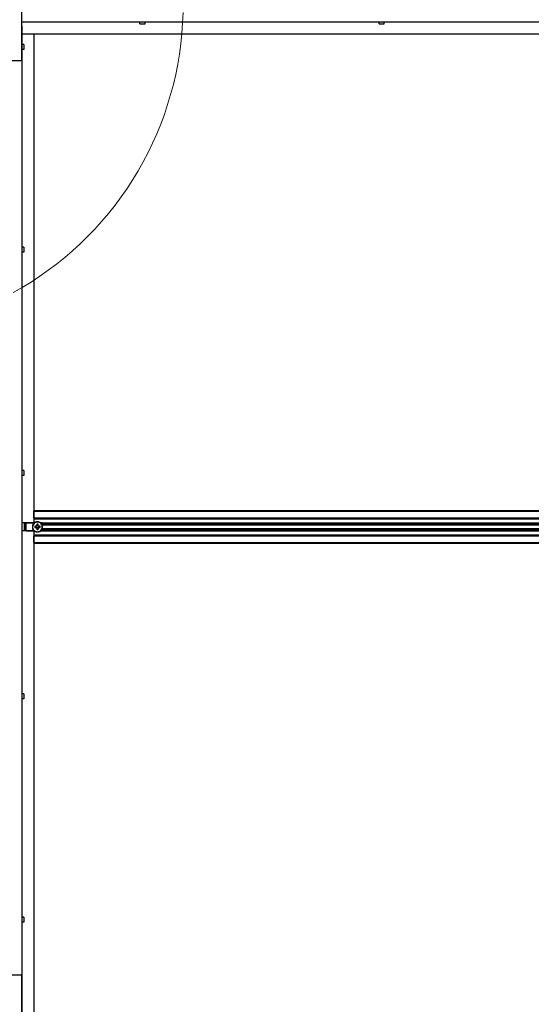
# Model space of a CAD drawing. Units: inches. Extents: x -621 to 1572, y -196 to 765.
# Drawn here: x 152 to 240, y 495 to 665 of the extents above; entities that cross this region are included whole.
import ezdxf

# ---------------------------------------------------------------- set-up
doc = ezdxf.new("R2010")
doc.units = ezdxf.units.IN
doc.header["$MEASUREMENT"] = 0
doc.layers.add('Layer 1', color=7, linetype='Continuous')

msp = doc.modelspace()

# ---------------------------------------------------------------- linework, layer by layer
at = {"layer": 'Layer 1', "color": 7, "lineweight": 25, "true_color": 0xffffff}
for points in [[(151.86, 658.28), (151.86, 677.55)], [(151.86, 664.99), (499.75, 664.99)], [(151.86, 664.21), (151.87, 664.21), (151.88, 664.21)], [(151.88, 664.21), (151.88, 316.12)], [(172.31, 664.64), (172.31, 664.64), (172.31, 664.66), (172.31, 664.69), (172.31, 664.73), (172.31, 664.78), (172.31, 664.84), (172.31, 664.91), (172.31, 664.99)], [(172.31, 664.64), (173.21, 664.64)], [(173.21, 664.64), (173.21, 664.64), (173.21, 664.66), (173.21, 664.69), (173.21, 664.73), (173.21, 664.78), (173.21, 664.84), (173.21, 664.91), (173.21, 664.99)], [(213.71, 664.64), (213.71, 664.64), (213.71, 664.66), (213.71, 664.69), (213.71, 664.73), (213.71, 664.78), (213.71, 664.84), (213.71, 664.91), (213.71, 664.99)], [(213.71, 664.64), (214.61, 664.64)], [(214.61, 664.64), (214.61, 664.64), (214.61, 664.66), (214.61, 664.69), (214.61, 664.73), (214.61, 664.78), (214.61, 664.84), (214.61, 664.91), (214.61, 664.99)], [(151.88, 662.92), (325.1, 662.92)], [(151.88, 662.92), (153.95, 662.92)], [(153.95, 662.92), (153.95, 578.17)], [(152.24, 661.06), (152.23, 661.06), (152.21, 661.06), (152.18, 661.06), (152.14, 661.06), (152.09, 661.06), (152.03, 661.06), (151.96, 661.06), (151.88, 661.06)], [(152.24, 661.06), (152.24, 660.16)], [(152.24, 660.16), (152.23, 660.16), (152.21, 660.16), (152.18, 660.16), (152.14, 660.16), (152.09, 660.16), (152.03, 660.16), (151.96, 660.16), (151.88, 660.16)], [(146.05, 658.28), (151.86, 658.28)], [(152.24, 625.96), (152.23, 625.96), (152.21, 625.96), (152.18, 625.96), (152.14, 625.96), (152.09, 625.96), (152.03, 625.96), (151.96, 625.96), (151.88, 625.96)], [(152.24, 625.06), (152.23, 625.06), (152.21, 625.06), (152.18, 625.06), (152.14, 625.06), (152.09, 625.06), (152.03, 625.06), (151.96, 625.06), (151.88, 625.06)], [(152.24, 625.96), (152.24, 625.06)], [(152.24, 587.26), (152.23, 587.26), (152.21, 587.26), (152.18, 587.26), (152.14, 587.26), (152.09, 587.26), (152.03, 587.26), (151.96, 587.26), (151.88, 587.26)], [(152.24, 587.26), (152.24, 586.36)], [(152.24, 586.36), (152.23, 586.36), (152.21, 586.36), (152.18, 586.36), (152.14, 586.36), (152.09, 586.36), (152.03, 586.36), (151.96, 586.36), (151.88, 586.36)], [(153.95, 580.28), (322.99, 580.28)], [(153.95, 579.02), (153.95, 580.19)], [(153.95, 580.19), (322.99, 580.19)], [(154.37, 576.6), (154.58, 576.58), (154.79, 576.6), (154.99, 576.68), (155.17, 576.8), (155.31, 576.96), (155.41, 577.15), (155.46, 577.36), (155.46, 577.57), (155.41, 577.78), (155.31, 577.97), (155.17, 578.13), (154.99, 578.25), (154.79, 578.32), (154.58, 578.35), (154.37, 578.32), (154.17, 578.25), (153.99, 578.13), (153.85, 577.97), (153.75, 577.78), (153.7, 577.57), (153.7, 577.36), (153.75, 577.15), (153.85, 576.96), (153.99, 576.8), (154.17, 576.68), (154.37, 576.6)], [(153.95, 579.02), (322.99, 579.02)], [(153.95, 578.93), (322.99, 578.93)], [(153.95, 578.84), (322.99, 578.84)], [(152.33, 578.14), (151.88, 578.14)], [(152.33, 576.79), (151.88, 576.79)], [(154.01, 578.14), (152.33, 578.14)], [(152.33, 576.79), (152.33, 578.14)], [(152.36, 578.04), (152.36, 578.04), (152.35, 578.04), (152.35, 578.04), (152.34, 578.04), (152.34, 578.03), (152.33, 578.03), (152.33, 578.02), (152.33, 578.02)], [(152.33, 576.91), (152.33, 576.91), (152.33, 576.9), (152.34, 576.9), (152.34, 576.89), (152.35, 576.89), (152.35, 576.89), (152.36, 576.89), (152.36, 576.88)], [(154.01, 576.79), (152.33, 576.79)], [(152.36, 576.88), (152.36, 576.91), (152.36, 576.99), (152.36, 577.1), (152.36, 577.25), (152.36, 577.42), (152.36, 577.59), (152.36, 577.75), (152.36, 577.89), (152.36, 577.99), (152.36, 578.04), (152.36, 578.04)], [(152.52, 578.04), (152.36, 578.04)], [(152.36, 576.88), (152.52, 576.89)], [(152.52, 576.89), (152.52, 576.9), (152.52, 576.95), (152.52, 577.05), (152.52, 577.18), (152.52, 577.34), (152.52, 577.51), (152.52, 577.67), (152.52, 577.82), (152.52, 577.94), (152.52, 578.01), (152.52, 578.04)], [(152.59, 577.98), (152.59, 577.99), (152.58, 578), (152.57, 578.01), (152.57, 578.02), (152.56, 578.03), (152.55, 578.03), (152.53, 578.03), (152.52, 578.04)], [(152.52, 576.89), (152.53, 576.89), (152.55, 576.9), (152.56, 576.9), (152.57, 576.91), (152.57, 576.92), (152.58, 576.93), (152.59, 576.94), (152.59, 576.95)], [(152.59, 577.98), (152.59, 577.96), (152.59, 577.88), (152.59, 577.77), (152.59, 577.62), (152.59, 577.46), (152.59, 577.3), (152.59, 577.16), (152.59, 577.05), (152.59, 576.97), (152.59, 576.95)], [(152.64, 577.73), (152.63, 577.76), (152.63, 577.79), (152.62, 577.83), (152.62, 577.86), (152.61, 577.89), (152.6, 577.92), (152.6, 577.95), (152.59, 577.98)], [(152.59, 576.95), (152.6, 576.98), (152.6, 577.01), (152.61, 577.04), (152.62, 577.07), (152.62, 577.1), (152.63, 577.13), (152.63, 577.17), (152.64, 577.2)], [(152.64, 577.73), (152.64, 577.73), (152.64, 577.73), (152.64, 577.73)], [(152.65, 577.61), (152.65, 577.62), (152.64, 577.64), (152.64, 577.65), (152.64, 577.67), (152.64, 577.68), (152.64, 577.7), (152.64, 577.71), (152.64, 577.73)], [(152.64, 577.42), (152.64, 577.43), (152.64, 577.44), (152.64, 577.45), (152.64, 577.46), (152.64, 577.48), (152.64, 577.49), (152.64, 577.5), (152.64, 577.51)], [(152.64, 577.51), (152.64, 577.51), (152.64, 577.51), (152.64, 577.51), (152.64, 577.51), (152.64, 577.51), (152.64, 577.51), (152.65, 577.51), (152.65, 577.51)], [(152.65, 577.42), (152.65, 577.42), (152.64, 577.42), (152.64, 577.42), (152.64, 577.42), (152.64, 577.42), (152.64, 577.42), (152.64, 577.42), (152.64, 577.42)], [(152.64, 577.2), (152.64, 577.22), (152.64, 577.23), (152.64, 577.25), (152.64, 577.26), (152.64, 577.28), (152.64, 577.29), (152.65, 577.31), (152.65, 577.32)], [(152.64, 577.2), (152.64, 577.2), (152.64, 577.2), (152.64, 577.2)], [(152.65, 577.54), (152.65, 577.55), (152.65, 577.56), (152.65, 577.56), (152.65, 577.57), (152.65, 577.58), (152.65, 577.59), (152.65, 577.6), (152.65, 577.61)], [(152.65, 577.51), (152.65, 577.51), (152.65, 577.52), (152.65, 577.52), (152.65, 577.52), (152.65, 577.53), (152.65, 577.53), (152.65, 577.54), (152.65, 577.54)], [(152.65, 577.39), (152.65, 577.39), (152.65, 577.4), (152.65, 577.4), (152.65, 577.4), (152.65, 577.41), (152.65, 577.41), (152.65, 577.41), (152.65, 577.42)], [(152.65, 577.32), (152.65, 577.33), (152.65, 577.34), (152.65, 577.35), (152.65, 577.36), (152.65, 577.36), (152.65, 577.37), (152.65, 577.38), (152.65, 577.39)], [(152.66, 578.14), (152.66, 578.14), (152.66, 578.15), (152.66, 578.16), (152.66, 578.16), (152.66, 578.17)], [(152.66, 578.17), (154.04, 578.17)], [(152.66, 576.76), (152.66, 576.76), (152.66, 576.77), (152.66, 576.78), (152.66, 576.79), (152.66, 576.79)], [(152.66, 576.76), (154.04, 576.76)], [(154.37, 576.65), (154.58, 576.62), (154.79, 576.65), (154.99, 576.73), (155.16, 576.85), (155.29, 577.01), (155.38, 577.2), (155.42, 577.41), (155.41, 577.62), (155.34, 577.82), (155.23, 578), (155.08, 578.14), (154.89, 578.25), (154.69, 578.3), (154.48, 578.3), (154.27, 578.25), (154.09, 578.14), (153.93, 578), (153.82, 577.82), (153.76, 577.62), (153.74, 577.41), (153.78, 577.2), (153.87, 577.01), (154.01, 576.85), (154.18, 576.73), (154.37, 576.65)], [(153.95, 576.76), (153.95, 490.87)], [(154.12, 577.57), (154.11, 577.54), (154.11, 577.52), (154.11, 577.49), (154.11, 577.46), (154.11, 577.44), (154.11, 577.41), (154.11, 577.39), (154.12, 577.36)], [(154.24, 577.53), (154.12, 577.57)], [(154.33, 577.57), (154.3, 577.57), (154.28, 577.57), (154.25, 577.57), (154.22, 577.57), (154.2, 577.57), (154.17, 577.57), (154.15, 577.57), (154.12, 577.57)], [(154.24, 577.4), (154.12, 577.36)], [(154.12, 577.36), (154.15, 577.36), (154.17, 577.36), (154.2, 577.36), (154.22, 577.36), (154.25, 577.36), (154.28, 577.36), (154.3, 577.36), (154.33, 577.36)], [(154.24, 577.53), (154.23, 577.51), (154.23, 577.5), (154.23, 577.48), (154.23, 577.46), (154.23, 577.45), (154.23, 577.43), (154.23, 577.42), (154.24, 577.4)], [(154.34, 577.53), (154.24, 577.53)], [(154.24, 577.4), (154.34, 577.4)], [(154.34, 577.53), (154.33, 577.57)], [(154.33, 577.57), (154.34, 577.57)], [(154.33, 577.36), (154.34, 577.4)], [(154.34, 577.36), (154.33, 577.36)], [(154.43, 577.61), (154.41, 577.6), (154.4, 577.6), (154.39, 577.6), (154.38, 577.59), (154.37, 577.59), (154.36, 577.58), (154.35, 577.58), (154.34, 577.57)], [(154.34, 577.57), (154.35, 577.53)], [(154.35, 577.53), (154.34, 577.53)], [(154.34, 577.4), (154.35, 577.4)], [(154.35, 577.4), (154.34, 577.36)], [(154.34, 577.36), (154.35, 577.35), (154.36, 577.35), (154.37, 577.34), (154.38, 577.34), (154.39, 577.33), (154.4, 577.33), (154.41, 577.32), (154.43, 577.32)], [(154.46, 577.57), (154.35, 577.53)], [(154.35, 577.4), (154.46, 577.35)], [(154.43, 577.61), (154.43, 577.61), (154.44, 577.62), (154.44, 577.62)], [(154.46, 577.57), (154.43, 577.61)], [(154.43, 577.32), (154.46, 577.35)], [(154.44, 577.31), (154.43, 577.31), (154.43, 577.32), (154.43, 577.32)], [(154.47, 577.71), (154.47, 577.7), (154.47, 577.69), (154.46, 577.67), (154.46, 577.66), (154.45, 577.65), (154.45, 577.64), (154.44, 577.63), (154.44, 577.62)], [(154.44, 577.62), (154.47, 577.59)], [(154.47, 577.34), (154.44, 577.31)], [(154.44, 577.31), (154.44, 577.3), (154.45, 577.29), (154.45, 577.28), (154.46, 577.26), (154.46, 577.25), (154.47, 577.24), (154.47, 577.23), (154.47, 577.22)], [(154.47, 577.59), (154.46, 577.57)], [(154.46, 577.35), (154.47, 577.34)], [(154.47, 577.71), (154.48, 577.72)], [(154.52, 577.7), (154.47, 577.71)], [(154.52, 577.7), (154.47, 577.59)], [(154.47, 577.34), (154.52, 577.23)], [(154.47, 577.22), (154.52, 577.23)], [(154.48, 577.21), (154.47, 577.22)], [(154.68, 577.93), (154.66, 577.93), (154.63, 577.93), (154.61, 577.94), (154.58, 577.94), (154.56, 577.94), (154.53, 577.93), (154.51, 577.93), (154.48, 577.93)], [(154.52, 577.81), (154.48, 577.93)], [(154.48, 577.93), (154.48, 577.9), (154.48, 577.87), (154.48, 577.85), (154.48, 577.82), (154.48, 577.8), (154.48, 577.77), (154.48, 577.74), (154.48, 577.72)], [(154.48, 577.72), (154.52, 577.71)], [(154.52, 577.22), (154.48, 577.21)], [(154.48, 577.21), (154.48, 577.19), (154.48, 577.16), (154.48, 577.13), (154.48, 577.11), (154.48, 577.08), (154.48, 577.05), (154.48, 577.03), (154.48, 577)], [(154.52, 577.12), (154.48, 577)], [(154.48, 577), (154.51, 577), (154.53, 576.99), (154.56, 576.99), (154.58, 576.99), (154.61, 576.99), (154.63, 576.99), (154.66, 577), (154.68, 577)], [(154.64, 577.81), (154.63, 577.81), (154.61, 577.81), (154.6, 577.82), (154.58, 577.82), (154.57, 577.82), (154.55, 577.81), (154.54, 577.81), (154.52, 577.81)], [(154.52, 577.81), (154.52, 577.71)], [(154.52, 577.71), (154.52, 577.7)], [(154.52, 577.23), (154.52, 577.22)], [(154.52, 577.22), (154.52, 577.12)], [(154.52, 577.12), (154.54, 577.12), (154.55, 577.11), (154.57, 577.11), (154.58, 577.11), (154.6, 577.11), (154.61, 577.11), (154.63, 577.12), (154.64, 577.12)], [(154.64, 577.81), (154.68, 577.93)], [(154.64, 577.71), (154.64, 577.81)], [(154.64, 577.71), (154.69, 577.72)], [(154.64, 577.7), (154.64, 577.71)], [(154.69, 577.71), (154.64, 577.7)], [(154.69, 577.59), (154.64, 577.7)], [(154.64, 577.23), (154.69, 577.34)], [(154.64, 577.22), (154.64, 577.23)], [(154.64, 577.23), (154.69, 577.22)], [(154.64, 577.12), (154.64, 577.22)], [(154.69, 577.21), (154.64, 577.22)], [(154.64, 577.12), (154.68, 577)], [(154.69, 577.72), (154.69, 577.74), (154.69, 577.77), (154.69, 577.8), (154.69, 577.82), (154.68, 577.85), (154.68, 577.87), (154.68, 577.9), (154.68, 577.93)], [(154.68, 577), (154.68, 577.03), (154.68, 577.05), (154.68, 577.08), (154.69, 577.11), (154.69, 577.13), (154.69, 577.16), (154.69, 577.19), (154.69, 577.21)], [(154.69, 577.72), (154.69, 577.71)], [(154.73, 577.62), (154.72, 577.63), (154.72, 577.64), (154.71, 577.65), (154.71, 577.66), (154.7, 577.67), (154.7, 577.69), (154.69, 577.7), (154.69, 577.71)], [(154.69, 577.59), (154.73, 577.62)], [(154.7, 577.57), (154.69, 577.59)], [(154.69, 577.34), (154.7, 577.35)], [(154.73, 577.31), (154.69, 577.34)], [(154.69, 577.22), (154.69, 577.23), (154.7, 577.24), (154.7, 577.25), (154.71, 577.26), (154.71, 577.28), (154.72, 577.29), (154.72, 577.3), (154.73, 577.31)], [(154.69, 577.22), (154.69, 577.21)], [(154.74, 577.61), (154.7, 577.57)], [(154.82, 577.53), (154.7, 577.57)], [(154.7, 577.35), (154.82, 577.4)], [(154.7, 577.35), (154.74, 577.32)], [(154.73, 577.62), (154.73, 577.61), (154.74, 577.61), (154.74, 577.61)], [(154.74, 577.32), (154.73, 577.32), (154.73, 577.31), (154.73, 577.31)], [(154.82, 577.57), (154.81, 577.58), (154.8, 577.58), (154.79, 577.59), (154.78, 577.59), (154.77, 577.6), (154.76, 577.6), (154.75, 577.6), (154.74, 577.61)], [(154.74, 577.32), (154.75, 577.32), (154.76, 577.33), (154.77, 577.33), (154.78, 577.34), (154.79, 577.34), (154.8, 577.35), (154.81, 577.35), (154.82, 577.36)], [(154.83, 577.57), (154.82, 577.53)], [(154.82, 577.53), (154.82, 577.57)], [(154.82, 577.57), (154.83, 577.57)], [(154.93, 577.53), (154.82, 577.53)], [(154.82, 577.53), (154.82, 577.53)], [(154.82, 577.4), (154.93, 577.4)], [(154.82, 577.4), (154.82, 577.4)], [(154.82, 577.4), (154.83, 577.36)], [(154.82, 577.36), (154.82, 577.4)], [(154.83, 577.36), (154.82, 577.36)], [(155.04, 577.57), (155.02, 577.57), (154.99, 577.57), (154.97, 577.57), (154.94, 577.57), (154.91, 577.57), (154.89, 577.57), (154.86, 577.57), (154.83, 577.57)], [(154.83, 577.36), (154.86, 577.36), (154.89, 577.36), (154.91, 577.36), (154.94, 577.36), (154.97, 577.36), (154.99, 577.36), (155.02, 577.36), (155.04, 577.36)], [(154.93, 577.53), (155.04, 577.57)], [(154.93, 577.4), (154.93, 577.42), (154.93, 577.43), (154.93, 577.45), (154.93, 577.46), (154.93, 577.48), (154.93, 577.5), (154.93, 577.51), (154.93, 577.53)], [(154.93, 577.4), (155.04, 577.36)], [(155.04, 577.36), (155.05, 577.39), (155.05, 577.41), (155.05, 577.44), (155.05, 577.46), (155.05, 577.49), (155.05, 577.52), (155.05, 577.54), (155.04, 577.57)], [(155.12, 578.17), (318.71, 578.17)], [(155.12, 576.76), (318.71, 576.76)], [(155.48, 578.14), (155.15, 578.14)], [(155.48, 576.79), (155.15, 576.79)], [(155.48, 576.79), (155.48, 578.14)], [(155.48, 578.08), (318.62, 578.08)], [(155.48, 578), (318.61, 578)], [(155.48, 577.91), (318.61, 577.91)], [(155.48, 577.89), (318.61, 577.89)], [(155.48, 577.84), (318.61, 577.84)], [(155.48, 577.82), (318.61, 577.82)], [(318.61, 577.11), (155.48, 577.11)], [(155.48, 577.09), (318.61, 577.09)], [(155.48, 577.04), (318.61, 577.04)], [(155.48, 577.01), (318.61, 577.01)], [(155.48, 577.01), (318.61, 577.01)], [(155.48, 576.92), (318.61, 576.92)], [(155.48, 576.85), (318.62, 576.85)], [(153.95, 576.09), (322.99, 576.09)], [(153.95, 576), (322.99, 576)], [(153.95, 574.74), (153.95, 575.91)], [(153.95, 575.91), (322.99, 575.91)], [(153.95, 574.74), (322.99, 574.74)], [(153.95, 574.65), (322.99, 574.65)], [(152.24, 548.56), (152.23, 548.56), (152.21, 548.56), (152.18, 548.56), (152.14, 548.56), (152.09, 548.56), (152.03, 548.56), (151.96, 548.56), (151.88, 548.56)], [(152.24, 547.66), (152.23, 547.66), (152.21, 547.66), (152.18, 547.66), (152.14, 547.66), (152.09, 547.66), (152.03, 547.66), (151.96, 547.66), (151.88, 547.66)], [(152.24, 548.56), (152.24, 547.66)], [(152.24, 509.86), (152.23, 509.86), (152.21, 509.86), (152.18, 509.86), (152.14, 509.86), (152.09, 509.86), (152.03, 509.86), (151.96, 509.86), (151.88, 509.86)], [(152.24, 508.96), (152.23, 508.96), (152.21, 508.96), (152.18, 508.96), (152.14, 508.96), (152.09, 508.96), (152.03, 508.96), (151.96, 508.96), (151.88, 508.96)], [(152.24, 509.86), (152.24, 508.96)], [(151.86, 499.8), (146.05, 499.8)], [(151.86, 480.53), (151.86, 499.8)]]:
    msp.add_lwpolyline(points, dxfattribs=at)
at = {"layer": 'Layer 1', "color": 7, "lineweight": 18, "true_color": 0xffffff}
msp.add_lwpolyline([(150.4, 618.05), (151.96, 618.95), (153.49, 619.89), (154.99, 620.89), (156.46, 621.93), (157.9, 623.01), (159.3, 624.14), (160.66, 625.31), (161.99, 626.53), (163.27, 627.79), (164.52, 629.08), (165.72, 630.42), (166.89, 631.79), (168.01, 633.2), (169.08, 634.64), (170.11, 636.12), (171.09, 637.63), (172.02, 639.17), (172.9, 640.73), (173.73, 642.33), (174.52, 643.95), (175.25, 645.59), (175.93, 647.26), (176.55, 648.94), (177.12, 650.65), (177.64, 652.37), (178.11, 654.11), (178.51, 655.86), (178.87, 657.63), (179.16, 659.4), (179.4, 661.18), (179.59, 662.97), (179.72, 664.77), (179.79, 666.57)], dxfattribs=at)

doc.saveas('drawing.dxf')
